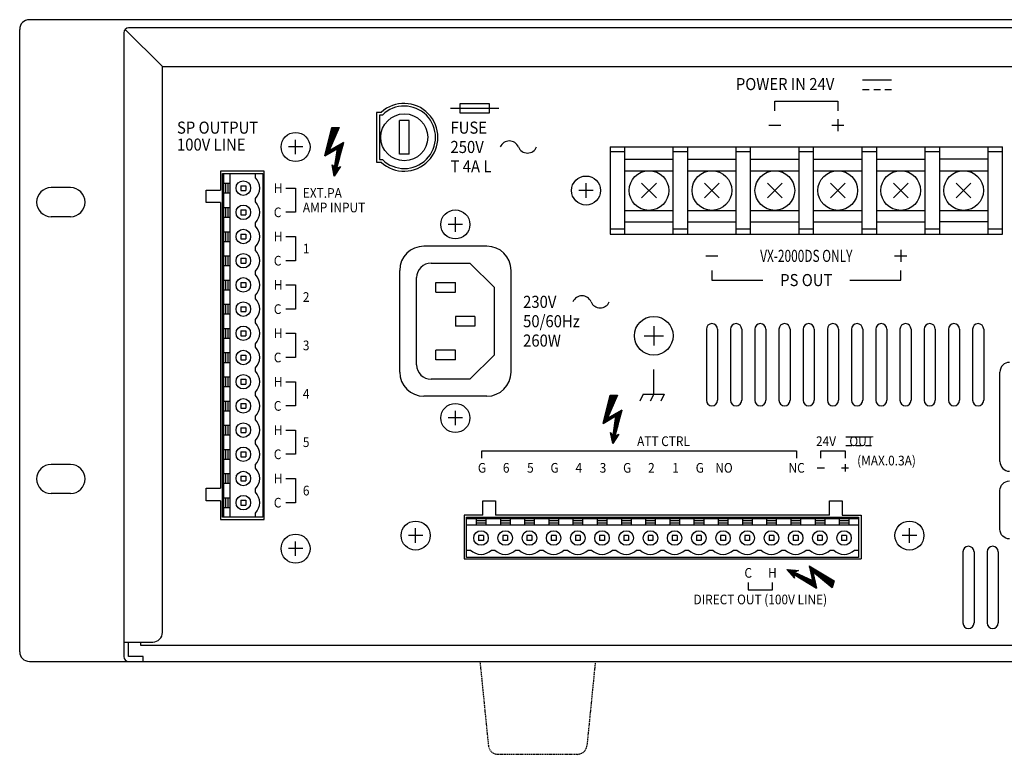
# Model space of a CAD drawing. Units: inches. Extents: x 3070 to 4422, y 214 to 2101.
# Drawn here: x 3778 to 3982, y 1170 to 1322 of the extents above; entities that cross this region are included whole.
import ezdxf
from ezdxf.enums import TextEntityAlignment as Align

# ---------------------------------------------------------------- set-up
doc = ezdxf.new("R2010")
doc.units = ezdxf.units.IN
doc.header["$MEASUREMENT"] = 0
doc.linetypes.add('HIDDEN', pattern=[0.375, 0.25, -0.125])
doc.layers.add('PAS-Equipments', color=6, linetype='Continuous')
doc.styles.add('SILK', font='simplex.shx')

# ---------------------------------------------------------------- blocks, each defined once
blk = doc.blocks.new('VM-3000VA-Mat-Sau')
at = {"layer": 'PAS-Equipments'}
h = blk.add_hatch(dxfattribs=at)
h.set_pattern_fill('ANSI31', style=0)
h.set_pattern_definition([(45, (-24.82615, -571.69032), (-0.088388348, 0.088388348), [])])
h.paths.add_polyline_path([(63.94, 103.55), (66.98, 105.28), (65.55, 99.89), (66.29, 100.28), (65, 98.3), (64.53, 100.62), (65.07, 99.98), (65.67, 104.02), (63.02, 102.49), (64.51, 108.3), (66.02, 108.3)])
h = blk.add_hatch(dxfattribs=at)
h.set_pattern_fill('ANSI31', style=0)
h.set_pattern_definition([(45, (32.67385, -626.99032), (-0.088388348, 0.088388348), [])])
h.paths.add_polyline_path([(121.44, 48.25), (124.48, 49.98), (123.05, 44.59), (123.79, 44.98), (122.5, 43), (122.03, 45.33), (122.57, 44.68), (123.17, 48.72), (120.52, 47.19), (122.01, 53), (123.52, 53)])
h = blk.add_hatch(dxfattribs=at)
h.set_pattern_fill('ANSI31', style=0)
h.set_pattern_definition([(45, (-724.98876, -659.10732), (-0.088388348, 0.088388348), [])])
h.paths.add_polyline_path([(168.23, 14.65), (167.81, 13.21), (163.83, 16.53), (164.64, 13.13), (159.87, 16.02), (160.04, 15.2), (158.5, 17), (160.86, 16.79), (160.09, 16.46), (163.8, 14.75), (163.08, 17.72)])
at = {"layer": 'PAS-Equipments', "color": 7}
for p, q in [((480, 130.6), (2, 130.6)), ((0, 0), (0, 128.6)), ((29.5, 120.9), (21.79, 128.61)), ((459.5, 128.9), (22.5, 128.9)), ((21.5, 127.9), (21.5, -1)), ((29.5, 4), (29.5, 120.9)), ((29.5, 120.9), (235, 120.9)), ((174.12, 118.19), (180.12, 118.19)), ((174.12, 116.19), (175.52, 116.19)), ((176.42, 116.19), (177.82, 116.19)), ((178.72, 116.19), (180.12, 116.19)), ((89, 112.3), (99, 112.3)), ((91, 113.3), (97, 113.3)), ((91, 111.3), (91, 113.3)), ((97, 113.3), (97, 111.3)), ((156, 113.8), (169, 113.8)), ((156, 111.8), (156, 113.8)), ((169, 113.8), (169, 111.8)), ((73.7, 111.45), (73.7, 101.15)), ((74.66, 111.45), (73.7, 111.45)), ((74.3, 110.9), (74.3, 101.7)), ((74.93, 110.9), (74.3, 110.9)), ((97, 111.3), (91, 111.3)), ((169, 110.05), (169, 107.55)), ((63.02, 102.49), (64.51, 108.3)), ((66.02, 108.3), (63.94, 103.55)), ((64.51, 108.3), (66.02, 108.3)), ((78.45, 102.8), (78.45, 109.8)), ((80.45, 109.8), (78.45, 109.8)), ((80.45, 102.8), (80.45, 109.8)), ((154.75, 108.8), (157.25, 108.8)), ((167.75, 108.8), (170.25, 108.8)), ((57, 102.8), (57, 105.8)), ((58.5, 104.3), (55.5, 104.3)), ((63.02, 102.49), (65.67, 104.02)), ((63.94, 103.55), (66.98, 105.28)), ((65.07, 99.98), (65.67, 104.02)), ((65.55, 99.89), (66.98, 105.28)), ((122, 104.3), (203, 104.3)), ((122, 104.3), (122, 86.3)), ((125, 86.3), (125, 104.3)), ((135, 86.3), (135, 104.3)), ((138, 86.3), (138, 104.3)), ((148, 86.3), (148, 104.3)), ((151, 86.3), (151, 104.3)), ((161, 86.3), (161, 104.3)), ((164, 86.3), (164, 104.3)), ((174, 104.3), (174, 86.3)), ((177, 104.3), (177, 86.3)), ((187, 104.3), (187, 86.3)), ((190, 104.3), (190, 86.3)), ((200, 104.3), (200, 86.3)), ((203, 86.3), (203, 104.3)), ((80.45, 102.8), (78.45, 102.8)), ((125, 103.3), (122, 103.3)), ((125, 101.8), (135, 101.8)), ((138, 103.3), (135, 103.3)), ((138, 101.8), (148, 101.8)), ((151, 103.3), (148, 103.3)), ((151, 101.8), (161, 101.8)), ((164, 103.3), (161, 103.3)), ((164, 101.8), (174, 101.8)), ((177, 103.3), (174, 103.3)), ((177, 101.8), (187, 101.8)), ((190, 103.3), (187, 103.3)), ((200, 101.8), (190, 101.8)), ((203, 103.3), (200, 103.3)), ((65, 98.3), (64.53, 100.62)), ((64.53, 100.62), (65.07, 99.98)), ((66.29, 100.28), (65, 98.3)), ((65.55, 99.89), (66.29, 100.28)), ((73.7, 101.15), (74.66, 101.15)), ((74.3, 101.7), (74.93, 101.7)), ((50.5, 99.3), (41.5, 99.3)), ((41.5, 99.3), (41.5, 95.4)), ((41.88, 27.8), (41.88, 98.8)), ((41.88, 98.8), (50.2, 98.8)), ((42.18, 27.8), (42.18, 98.8)), ((43.48, 27.8), (43.48, 98.8)), ((48.7, 97.94), (48.7, 98.8)), ((50.2, 98.8), (50.2, 27.8)), ((50.5, 27.3), (50.5, 99.3)), ((125, 99.4), (135, 99.4)), ((138, 99.4), (148, 99.4)), ((151, 99.4), (161, 99.4)), ((164, 99.4), (174, 99.4)), ((177, 99.4), (187, 99.4)), ((190, 99.4), (200, 99.4)), ((10.5, 95.9), (6.5, 95.9)), ((42.18, 96.8), (43.48, 96.8)), ((42.58, 94.8), (42.58, 96.8)), ((43.08, 94.8), (43.08, 96.8)), ((45.7, 96.3), (45.7, 95.3)), ((45.7, 96.3), (46.7, 96.3)), ((46.7, 96.3), (46.7, 95.3)), ((55, 95.8), (57, 95.8)), ((57, 95.8), (57, 90.8)), ((117, 93.8), (117, 96.8)), ((131.52, 93.78), (128.48, 96.82)), ((131.52, 96.82), (128.48, 93.78)), ((144.52, 93.78), (141.48, 96.82)), ((144.52, 96.82), (141.48, 93.78)), ((157.52, 93.78), (154.48, 96.82)), ((157.52, 96.82), (154.48, 93.78)), ((170.52, 93.78), (167.48, 96.82)), ((170.52, 96.82), (167.48, 93.78)), ((183.52, 93.78), (180.48, 96.82)), ((183.52, 96.82), (180.48, 93.78)), ((196.52, 93.78), (193.48, 96.82)), ((196.52, 96.82), (193.48, 93.78)), ((38.5, 92.8), (38.5, 95.4)), ((38.5, 95.4), (41.5, 95.4)), ((42.18, 94.8), (43.48, 94.8)), ((45.7, 95.3), (46.7, 95.3)), ((48.7, 92.94), (48.7, 93.66)), ((118.5, 95.3), (115.5, 95.3)), ((41.5, 92.8), (38.5, 92.8)), ((41.5, 92.8), (41.5, 33.8)), ((42.18, 91.8), (43.48, 91.8)), ((42.58, 89.8), (42.58, 91.8)), ((43.08, 89.8), (43.08, 91.8)), ((10.5, 89.9), (6.5, 89.9)), ((42.18, 89.8), (43.48, 89.8)), ((45.7, 91.3), (45.7, 90.3)), ((45.7, 91.3), (46.7, 91.3)), ((45.7, 90.3), (46.7, 90.3)), ((46.7, 91.3), (46.7, 90.3)), ((57, 90.8), (55, 90.8)), ((90, 86.8), (90, 89.8)), ((125, 91.2), (135, 91.2)), ((138, 91.2), (148, 91.2)), ((151, 91.2), (161, 91.2)), ((164, 91.2), (174, 91.2)), ((177, 91.2), (187, 91.2)), ((190, 91.2), (200, 91.2)), ((48.7, 87.94), (48.7, 88.66)), ((91.5, 88.3), (88.5, 88.3)), ((125, 88.8), (135, 88.8)), ((138, 88.8), (148, 88.8)), ((151, 88.8), (161, 88.8)), ((164, 88.8), (174, 88.8)), ((177, 88.8), (187, 88.8)), ((200, 88.8), (190, 88.8)), ((42.18, 86.8), (43.48, 86.8)), ((42.58, 84.8), (42.58, 86.8)), ((43.08, 84.8), (43.08, 86.8)), ((45.7, 86.3), (45.7, 85.3)), ((45.7, 86.3), (46.7, 86.3)), ((46.7, 86.3), (46.7, 85.3)), ((55, 85.8), (57, 85.8)), ((57, 85.8), (57, 80.8)), ((125, 87.3), (122, 87.3)), ((122, 86.3), (203, 86.3)), ((138, 87.3), (135, 87.3)), ((151, 87.3), (148, 87.3)), ((164, 87.3), (161, 87.3)), ((177, 87.3), (174, 87.3)), ((190, 87.3), (187, 87.3)), ((203, 87.3), (200, 87.3)), ((42.18, 84.8), (43.48, 84.8)), ((45.7, 85.3), (46.7, 85.3)), ((48.7, 82.94), (48.7, 83.66)), ((96.5, 83.8), (83.5, 83.8)), ((42.18, 81.8), (43.48, 81.8)), ((42.58, 79.8), (42.58, 81.8)), ((43.08, 79.8), (43.08, 81.8)), ((141.75, 81.8), (144.25, 81.8)), ((180.75, 81.8), (183.25, 81.8)), ((182, 83.05), (182, 80.55)), ((42.18, 79.8), (43.48, 79.8)), ((45.7, 81.3), (46.7, 81.3)), ((45.7, 81.3), (45.7, 80.3)), ((45.7, 80.3), (46.7, 80.3)), ((46.7, 81.3), (46.7, 80.3)), ((57, 80.8), (55, 80.8)), ((85, 80.3), (93, 80.3)), ((93, 80.3), (98, 75.3)), ((48.7, 77.94), (48.7, 78.66)), ((78.5, 57.8), (78.5, 78.8)), ((82, 59.3), (82, 77.3)), ((101.5, 57.8), (101.5, 78.8)), ((143, 78.8), (143, 76.8)), ((182, 76.8), (182, 78.8)), ((42.18, 76.8), (43.48, 76.8)), ((42.58, 74.8), (42.58, 76.8)), ((43.08, 74.8), (43.08, 76.8)), ((45.7, 76.3), (46.7, 76.3)), ((45.7, 76.3), (45.7, 75.3)), ((45.7, 75.3), (46.7, 75.3)), ((46.7, 76.3), (46.7, 75.3)), ((55, 75.8), (57, 75.8)), ((57, 75.8), (57, 70.8)), ((86, 74.3), (86, 76.3)), ((86, 76.3), (90, 76.3)), ((90, 74.3), (90, 76.3)), ((98, 75.3), (98, 61.3)), ((143, 76.8), (153.5, 76.8)), ((171.5, 76.8), (182, 76.8)), ((42.18, 74.8), (43.48, 74.8)), ((48.7, 72.94), (48.7, 73.66)), ((86, 74.3), (90, 74.3)), ((42.18, 71.8), (43.48, 71.8)), ((42.58, 69.8), (42.58, 71.8)), ((43.08, 69.8), (43.08, 71.8)), ((45.7, 71.3), (45.7, 70.3)), ((45.7, 71.3), (46.7, 71.3)), ((46.7, 71.3), (46.7, 70.3)), ((42.18, 69.8), (43.48, 69.8)), ((45.7, 70.3), (46.7, 70.3)), ((57, 70.8), (55, 70.8)), ((94, 69.3), (90, 69.3)), ((90, 69.3), (90, 67.3)), ((94, 69.3), (94, 67.3)), ((48.7, 67.94), (48.7, 68.66)), ((94, 67.3), (90, 67.3)), ((131, 67.3), (131, 63.3)), ((42.18, 66.8), (43.48, 66.8)), ((42.58, 64.8), (42.58, 66.8)), ((43.08, 64.8), (43.08, 66.8)), ((45.7, 66.3), (46.7, 66.3)), ((45.7, 66.3), (45.7, 65.3)), ((45.7, 65.3), (46.7, 65.3)), ((46.7, 66.3), (46.7, 65.3)), ((55, 65.8), (57, 65.8)), ((57, 65.8), (57, 60.8)), ((129, 65.3), (133, 65.3)), ((141.85, 66.65), (141.85, 51.95)), ((144.15, 66.65), (144.15, 51.95)), ((146.85, 66.65), (146.85, 51.95)), ((149.15, 66.65), (149.15, 51.95)), ((151.85, 66.65), (151.85, 51.95)), ((154.15, 66.65), (154.15, 51.95)), ((156.85, 66.65), (156.85, 51.95)), ((159.15, 66.65), (159.15, 51.95)), ((161.85, 66.65), (161.85, 51.95)), ((164.15, 66.65), (164.15, 51.95)), ((166.85, 66.65), (166.85, 51.95)), ((169.15, 66.65), (169.15, 51.95)), ((171.85, 66.65), (171.85, 51.95)), ((174.15, 66.65), (174.15, 51.95)), ((176.85, 66.65), (176.85, 51.95)), ((179.15, 66.65), (179.15, 51.95)), ((181.85, 66.65), (181.85, 51.95)), ((184.15, 66.65), (184.15, 51.95)), ((186.85, 66.65), (186.85, 51.95)), ((189.15, 66.65), (189.15, 51.95)), ((191.85, 66.65), (191.85, 51.95)), ((194.15, 66.65), (194.15, 51.95)), ((196.85, 66.65), (196.85, 51.95)), ((199.15, 66.65), (199.15, 51.95)), ((42.18, 64.8), (43.48, 64.8)), ((48.7, 62.94), (48.7, 63.66)), ((42.18, 61.8), (43.48, 61.8)), ((42.58, 59.8), (42.58, 61.8)), ((43.08, 59.8), (43.08, 61.8)), ((45.7, 61.3), (46.7, 61.3)), ((45.7, 61.3), (45.7, 60.3)), ((46.7, 61.3), (46.7, 60.3)), ((86, 60.3), (86, 62.3)), ((90, 62.3), (86, 62.3)), ((90, 60.3), (90, 62.3)), ((98, 61.3), (93, 56.3)), ((42.18, 59.8), (43.48, 59.8)), ((45.7, 60.3), (46.7, 60.3)), ((57, 60.8), (55, 60.8)), ((90, 60.3), (86, 60.3)), ((48.7, 57.94), (48.7, 58.66)), ((131, 53.24), (131, 58.3)), ((202.5, 39.3), (202.5, 57.8)), ((42.18, 56.8), (43.48, 56.8)), ((42.58, 54.8), (42.58, 56.8)), ((43.08, 54.8), (43.08, 56.8)), ((45.7, 56.3), (46.7, 56.3)), ((45.7, 56.3), (45.7, 55.3)), ((45.7, 55.3), (46.7, 55.3)), ((46.7, 56.3), (46.7, 55.3)), ((55, 55.8), (57, 55.8)), ((57, 55.8), (57, 50.8)), ((93, 56.3), (85, 56.3)), ((42.18, 54.8), (43.48, 54.8)), ((48.7, 52.94), (48.7, 53.66)), ((120.52, 47.19), (122.01, 53)), ((123.52, 53), (121.44, 48.25)), ((122.01, 53), (123.52, 53)), ((128.83, 53.24), (128.11, 51.8)), ((128.83, 53.24), (133.17, 53.24)), ((131, 53.24), (130.28, 51.8)), ((133.17, 53.24), (132.44, 51.8)), ((42.18, 51.8), (43.48, 51.8)), ((42.58, 49.8), (42.58, 51.8)), ((43.08, 49.8), (43.08, 51.8)), ((45.7, 51.3), (46.7, 51.3)), ((45.7, 51.3), (45.7, 50.3)), ((46.7, 51.3), (46.7, 50.3)), ((96.5, 52.8), (83.5, 52.8)), ((42.18, 49.8), (43.48, 49.8)), ((45.7, 50.3), (46.7, 50.3)), ((57, 50.8), (55, 50.8)), ((90, 46.8), (90, 49.8)), ((121.44, 48.25), (124.48, 49.98)), ((123.05, 44.59), (124.48, 49.98)), ((42.18, 46.8), (43.48, 46.8)), ((42.58, 44.8), (42.58, 46.8)), ((43.08, 44.8), (43.08, 46.8)), ((48.7, 47.94), (48.7, 48.66)), ((91.5, 48.3), (88.5, 48.3)), ((120.52, 47.19), (123.17, 48.72)), ((122.57, 44.68), (123.17, 48.72)), ((42.18, 44.8), (43.48, 44.8)), ((45.7, 46.3), (46.7, 46.3)), ((45.7, 46.3), (45.7, 45.3)), ((45.7, 45.3), (46.7, 45.3)), ((46.7, 46.3), (46.7, 45.3)), ((55, 45.8), (57, 45.8)), ((57, 45.8), (57, 40.8)), ((122.03, 45.33), (122.57, 44.68)), ((122.5, 43), (122.03, 45.33)), ((123.79, 44.98), (122.5, 43)), ((123.05, 44.59), (123.79, 44.98)), ((48.7, 42.94), (48.7, 43.66)), ((170.7, 44.38), (175.95, 44.38)), ((42.18, 41.8), (43.48, 41.8)), ((42.58, 39.8), (42.58, 41.8)), ((43.08, 39.8), (43.08, 41.8)), ((45.7, 41.3), (45.7, 40.3)), ((45.7, 41.3), (46.7, 41.3)), ((46.7, 41.3), (46.7, 40.3)), ((57, 40.8), (55, 40.8)), ((95.5, 41.5), (160.5, 41.5)), ((95.5, 40), (95.5, 41.5)), ((160.5, 41.5), (160.5, 40)), ((165.5, 41.5), (170.5, 41.5)), ((165.5, 40), (165.5, 41.5)), ((170.5, 41.5), (170.5, 40)), ((170.7, 42.62), (171.92, 42.62)), ((172.71, 42.62), (173.93, 42.62)), ((174.72, 42.62), (175.95, 42.62)), ((10.5, 38.7), (6.5, 38.7)), ((42.18, 39.8), (43.48, 39.8)), ((45.7, 40.3), (46.7, 40.3)), ((48.7, 37.94), (48.7, 38.66)), ((170.5, 38.75), (170.5, 37.25)), ((42.18, 36.8), (43.48, 36.8)), ((42.58, 34.8), (42.58, 36.8)), ((43.08, 34.8), (43.08, 36.8)), ((164.75, 38), (166.25, 38)), ((169.75, 38), (171.25, 38)), ((42.18, 34.8), (43.48, 34.8)), ((45.7, 36.3), (46.7, 36.3)), ((45.7, 36.3), (45.7, 35.3)), ((45.7, 35.3), (46.7, 35.3)), ((46.7, 36.3), (46.7, 35.3)), ((55, 35.8), (57, 35.8)), ((57, 35.8), (57, 30.8)), ((10.5, 32.7), (6.5, 32.7)), ((38.5, 33.8), (41.5, 33.8)), ((38.5, 31.2), (38.5, 33.8)), ((48.7, 32.94), (48.7, 33.66)), ((202.5, 25.3), (202.5, 33.3)), ((41.5, 31.2), (38.5, 31.2)), ((41.5, 31.2), (41.5, 27.3)), ((42.18, 31.8), (43.48, 31.8)), ((42.58, 29.8), (42.58, 31.8)), ((43.08, 29.8), (43.08, 31.8)), ((45.7, 31.3), (46.7, 31.3)), ((45.7, 31.3), (45.7, 30.3)), ((46.7, 31.3), (46.7, 30.3)), ((57, 30.8), (55, 30.8)), ((95.7, 28.2), (95.7, 31.2)), ((95.7, 31.2), (98.3, 31.2)), ((98.3, 31.2), (98.3, 28.2)), ((167.3, 28.2), (167.3, 31.2)), ((167.3, 31.2), (169.9, 31.2)), ((169.9, 31.2), (169.9, 28.2)), ((42.18, 29.8), (43.48, 29.8)), ((45.7, 30.3), (46.7, 30.3)), ((48.7, 27.8), (48.7, 28.66)), ((41.5, 27.3), (50.5, 27.3)), ((50.2, 27.8), (41.88, 27.8)), ((95.7, 28.2), (91.8, 28.2)), ((91.8, 28.2), (91.8, 19.2)), ((92.3, 27.82), (173.3, 27.82)), ((92.3, 19.5), (92.3, 27.82)), ((92.3, 27.52), (173.3, 27.52)), ((94.3, 27.52), (94.3, 26.22)), ((94.3, 27.12), (96.3, 27.12)), ((94.3, 26.62), (96.3, 26.62)), ((96.3, 27.52), (96.3, 26.22)), ((167.3, 28.2), (98.3, 28.2)), ((99.3, 27.52), (99.3, 26.22)), ((99.3, 27.12), (101.3, 27.12)), ((99.3, 26.62), (101.3, 26.62)), ((101.3, 27.52), (101.3, 26.22)), ((104.3, 27.52), (104.3, 26.22)), ((104.3, 27.12), (106.3, 27.12)), ((104.3, 26.62), (106.3, 26.62)), ((106.3, 27.52), (106.3, 26.22)), ((109.3, 27.52), (109.3, 26.22)), ((109.3, 27.12), (111.3, 27.12)), ((109.3, 26.62), (111.3, 26.62)), ((111.3, 27.52), (111.3, 26.22)), ((114.3, 27.52), (114.3, 26.22)), ((114.3, 27.12), (116.3, 27.12)), ((114.3, 26.62), (116.3, 26.62)), ((116.3, 27.52), (116.3, 26.22)), ((119.3, 27.52), (119.3, 26.22)), ((119.3, 27.12), (121.3, 27.12)), ((119.3, 26.62), (121.3, 26.62)), ((121.3, 27.52), (121.3, 26.22)), ((124.3, 27.52), (124.3, 26.22)), ((124.3, 27.12), (126.3, 27.12)), ((124.3, 26.62), (126.3, 26.62)), ((126.3, 27.52), (126.3, 26.22)), ((129.3, 27.52), (129.3, 26.22)), ((129.3, 27.12), (131.3, 27.12)), ((129.3, 26.62), (131.3, 26.62)), ((131.3, 27.52), (131.3, 26.22)), ((134.3, 27.52), (134.3, 26.22)), ((134.3, 27.12), (136.3, 27.12)), ((134.3, 26.62), (136.3, 26.62)), ((136.3, 27.52), (136.3, 26.22)), ((139.3, 27.52), (139.3, 26.22)), ((139.3, 27.12), (141.3, 27.12)), ((139.3, 26.62), (141.3, 26.62)), ((141.3, 27.52), (141.3, 26.22)), ((144.3, 27.52), (144.3, 26.22)), ((144.3, 27.12), (146.3, 27.12)), ((144.3, 26.62), (146.3, 26.62)), ((146.3, 27.52), (146.3, 26.22)), ((149.3, 27.52), (149.3, 26.22)), ((149.3, 27.12), (151.3, 27.12)), ((149.3, 26.62), (151.3, 26.62)), ((151.3, 27.52), (151.3, 26.22)), ((154.3, 27.52), (154.3, 26.22)), ((154.3, 27.12), (156.3, 27.12)), ((154.3, 26.62), (156.3, 26.62)), ((156.3, 27.52), (156.3, 26.22)), ((159.3, 27.52), (159.3, 26.22)), ((159.3, 27.12), (161.3, 27.12)), ((159.3, 26.62), (161.3, 26.62)), ((161.3, 27.52), (161.3, 26.22)), ((164.3, 27.52), (164.3, 26.22)), ((164.3, 27.12), (166.3, 27.12)), ((164.3, 26.62), (166.3, 26.62)), ((166.3, 27.52), (166.3, 26.22)), ((169.3, 27.52), (169.3, 26.22)), ((169.3, 27.12), (171.3, 27.12)), ((169.3, 26.62), (171.3, 26.62)), ((169.9, 28.2), (173.8, 28.2)), ((171.3, 27.52), (171.3, 26.22)), ((173.3, 27.82), (173.3, 19.5)), ((173.8, 28.2), (173.8, 19.2)), ((81.8, 22.5), (81.8, 25.5)), ((92.3, 26.22), (173.3, 26.22)), ((183.8, 22.5), (183.8, 25.5)), ((57, 19.8), (57, 22.8)), ((83.3, 24), (80.3, 24)), ((94.8, 24), (94.8, 23)), ((95.8, 24), (94.8, 24)), ((95.8, 23), (94.8, 23)), ((95.8, 24), (95.8, 23)), ((99.8, 24), (99.8, 23)), ((100.8, 24), (99.8, 24)), ((100.8, 23), (99.8, 23)), ((100.8, 24), (100.8, 23)), ((105.8, 24), (104.8, 24)), ((104.8, 24), (104.8, 23)), ((105.8, 23), (104.8, 23)), ((105.8, 24), (105.8, 23)), ((110.8, 24), (109.8, 24)), ((109.8, 24), (109.8, 23)), ((110.8, 23), (109.8, 23)), ((110.8, 24), (110.8, 23)), ((114.8, 24), (114.8, 23)), ((115.8, 24), (114.8, 24)), ((115.8, 23), (114.8, 23)), ((115.8, 24), (115.8, 23)), ((120.8, 24), (119.8, 24)), ((119.8, 24), (119.8, 23)), ((120.8, 23), (119.8, 23)), ((120.8, 24), (120.8, 23)), ((124.8, 24), (124.8, 23)), ((125.8, 24), (124.8, 24)), ((125.8, 23), (124.8, 23)), ((125.8, 24), (125.8, 23)), ((129.8, 24), (129.8, 23)), ((130.8, 24), (129.8, 24)), ((130.8, 23), (129.8, 23)), ((130.8, 24), (130.8, 23)), ((135.8, 24), (134.8, 24)), ((134.8, 24), (134.8, 23)), ((135.8, 23), (134.8, 23)), ((135.8, 24), (135.8, 23)), ((140.8, 24), (139.8, 24)), ((139.8, 24), (139.8, 23)), ((140.8, 23), (139.8, 23)), ((140.8, 24), (140.8, 23)), ((145.8, 24), (144.8, 24)), ((144.8, 24), (144.8, 23)), ((145.8, 23), (144.8, 23)), ((145.8, 24), (145.8, 23)), ((150.8, 24), (149.8, 24)), ((149.8, 24), (149.8, 23)), ((150.8, 23), (149.8, 23)), ((150.8, 24), (150.8, 23)), ((155.8, 24), (154.8, 24)), ((154.8, 24), (154.8, 23)), ((155.8, 23), (154.8, 23)), ((155.8, 24), (155.8, 23)), ((159.8, 24), (159.8, 23)), ((160.8, 24), (159.8, 24)), ((160.8, 23), (159.8, 23)), ((160.8, 24), (160.8, 23)), ((164.8, 24), (164.8, 23)), ((165.8, 24), (164.8, 24)), ((165.8, 23), (164.8, 23)), ((165.8, 24), (165.8, 23)), ((170.8, 24), (169.8, 24)), ((169.8, 24), (169.8, 23)), ((170.8, 23), (169.8, 23)), ((170.8, 24), (170.8, 23)), ((185.3, 24), (182.3, 24)), ((58.5, 21.3), (55.5, 21.3)), ((92.3, 21), (93.16, 21)), ((97.44, 21), (98.16, 21)), ((102.44, 21), (103.16, 21)), ((107.44, 21), (108.16, 21)), ((112.44, 21), (113.16, 21)), ((117.44, 21), (118.16, 21)), ((122.44, 21), (123.16, 21)), ((127.44, 21), (128.16, 21)), ((132.44, 21), (133.16, 21)), ((137.44, 21), (138.16, 21)), ((142.44, 21), (143.16, 21)), ((147.44, 21), (148.16, 21)), ((152.44, 21), (153.16, 21)), ((157.44, 21), (158.16, 21)), ((162.44, 21), (163.16, 21)), ((167.44, 21), (168.16, 21)), ((172.44, 21), (173.3, 21)), ((194.85, 20.65), (194.85, 5.95)), ((197.15, 20.65), (197.15, 5.95)), ((199.85, 20.65), (199.85, 5.95)), ((202.15, 20.65), (202.15, 5.95)), ((91.8, 19.2), (173.8, 19.2)), ((173.3, 19.5), (92.3, 19.5)), ((158.5, 17), (160.86, 16.79)), ((160.04, 15.2), (158.5, 17)), ((160.86, 16.79), (160.09, 16.46)), ((160.09, 16.46), (163.8, 14.75)), ((163.08, 17.72), (163.8, 14.75)), ((163.08, 17.72), (168.23, 14.65)), ((163.83, 16.53), (164.64, 13.13)), ((167.81, 13.21), (163.83, 16.53)), ((150.5, 14.3), (150.5, 12.8)), ((155.5, 12.8), (155.5, 14.3)), ((159.87, 16.02), (164.64, 13.13)), ((159.87, 16.02), (160.04, 15.2)), ((168.23, 14.65), (167.81, 13.21)), ((150.5, 12.8), (155.5, 12.8)), ((21.5, 2), (27.5, 2)), ((22.5, -1), (22.5, 2)), ((25, 1.3), (25, 2)), ((457, 1.3), (25, 1.3)), ((2, -2), (480, -2)), ((25.5, -1), (22.5, -1)), ((25.5, -2), (25.5, -1))]:
    blk.add_line(p, q, dxfattribs=at)
at = {"layer": 'PAS-Equipments', "color": 7, "linetype": 'HIDDEN'}
for p, q in [((95.08, -2), (96.82, -19.4)), ((118.92, -2), (117.18, -19.4)), ((115.19, -21.2), (98.81, -21.2))]:
    blk.add_line(p, q, dxfattribs=at)
at = {"layer": 'PAS-Equipments', "color": 7}
for centre, radius in [((79.45, 106.3), 4.85), ((57, 104.3), 3), ((117, 95.3), 3), ((130, 95.3), 4.1), ((143, 95.3), 4.1), ((156, 95.3), 4.1), ((169, 95.3), 4.1), ((182, 95.3), 4.1), ((195, 95.3), 4.1), ((46.2, 95.8), 1.5), ((46.2, 90.8), 1.5), ((90, 88.3), 3), ((46.2, 85.8), 1.5), ((46.2, 80.8), 1.5), ((46.2, 75.8), 1.5), ((46.2, 70.8), 1.5), ((131, 65.3), 4), ((46.2, 65.8), 1.5), ((46.2, 60.8), 1.5), ((46.2, 55.8), 1.5), ((46.2, 50.8), 1.5), ((90, 48.3), 3), ((46.2, 45.8), 1.5), ((46.2, 40.8), 1.5), ((46.2, 35.8), 1.5), ((46.2, 30.8), 1.5), ((81.8, 24), 3), ((183.8, 24), 3), ((95.3, 23.5), 1.5), ((100.3, 23.5), 1.5), ((105.3, 23.5), 1.5), ((110.3, 23.5), 1.5), ((115.3, 23.5), 1.5), ((120.3, 23.5), 1.5), ((125.3, 23.5), 1.5), ((130.3, 23.5), 1.5), ((135.3, 23.5), 1.5), ((140.3, 23.5), 1.5), ((145.3, 23.5), 1.5), ((150.3, 23.5), 1.5), ((155.3, 23.5), 1.5), ((160.3, 23.5), 1.5), ((165.3, 23.5), 1.5), ((170.3, 23.5), 1.5), ((57, 21.3), 3)]:
    blk.add_circle(centre, radius, dxfattribs=at)
for centre, radius, start, end in [((2, 128.6), 2, 90, 180), ((22.5, 127.9), 1, 90, 180), ((79.4, 106.3), 7, 227.3676, 132.6324), ((79.45, 106.3), 6.45, 225.4941, 134.5059), ((101.16, 103.52), 2.03, 22.6199, 157.3801), ((104.91, 105.08), 2.03, 202.6199, 337.3801), ((46.6, 95.8), 3, 314.427, 45.573), ((6.5, 92.9), 3, 90, 270), ((10.5, 92.9), 3, 270, 90), ((46.6, 90.8), 3, 314.427, 45.573), ((46.6, 85.8), 3, 314.427, 45.573), ((83.5, 78.8), 5, 90, 180), ((96.5, 78.8), 5, 0, 90), ((46.6, 80.8), 3, 314.427, 45.573), ((85, 77.3), 3, 90, 180), ((46.6, 75.8), 3, 314.427, 45.573), ((116.16, 71.52), 2.03, 22.6199, 157.3801), ((46.6, 70.8), 3, 314.427, 45.573), ((119.91, 73.08), 2.03, 202.6199, 337.3801), ((46.6, 65.8), 3, 314.427, 45.573), ((143, 66.65), 1.15, 0, 180), ((148, 66.65), 1.15, 0, 180), ((153, 66.65), 1.15, 0, 180), ((158, 66.65), 1.15, 0, 180), ((163, 66.65), 1.15, 0, 180), ((168, 66.65), 1.15, 0, 180), ((173, 66.65), 1.15, 0, 180), ((178, 66.65), 1.15, 0, 180), ((183, 66.65), 1.15, 0, 180), ((188, 66.65), 1.15, 0, 180), ((193, 66.65), 1.15, 0, 180), ((198, 66.65), 1.15, 0, 180), ((46.6, 60.8), 3, 314.427, 45.573), ((85, 59.3), 3, 180, 270), ((204.5, 57.8), 2, 90, 180), ((46.6, 55.8), 3, 314.427, 45.573), ((83.5, 57.8), 5, 180, 270), ((96.5, 57.8), 5, 270, 0), ((46.6, 50.8), 3, 314.427, 45.573), ((143, 51.95), 1.15, 180, 0), ((148, 51.95), 1.15, 180, 0), ((153, 51.95), 1.15, 180, 0), ((158, 51.95), 1.15, 180, 0), ((163, 51.95), 1.15, 180, 0), ((168, 51.95), 1.15, 180, 0), ((173, 51.95), 1.15, 180, 0), ((178, 51.95), 1.15, 180, 0), ((183, 51.95), 1.15, 180, 0), ((188, 51.95), 1.15, 180, 0), ((193, 51.95), 1.15, 180, 0), ((198, 51.95), 1.15, 180, 0), ((46.6, 45.8), 3, 314.427, 45.573), ((46.6, 40.8), 3, 314.427, 45.573), ((6.5, 35.7), 3, 90, 270), ((10.5, 35.7), 3, 270, 90), ((204.5, 39.3), 2, 180, 270), ((46.6, 35.8), 3, 314.427, 45.573), ((46.6, 30.8), 3, 314.427, 45.573), ((95.3, 23.1), 3, 224.427, 315.573), ((100.3, 23.1), 3, 224.427, 315.573), ((105.3, 23.1), 3, 224.427, 315.573), ((110.3, 23.1), 3, 224.427, 315.573), ((115.3, 23.1), 3, 224.427, 315.573), ((120.3, 23.1), 3, 224.427, 315.573), ((125.3, 23.1), 3, 224.427, 315.573), ((130.3, 23.1), 3, 224.427, 315.573), ((135.3, 23.1), 3, 224.427, 315.573), ((140.3, 23.1), 3, 224.427, 315.573), ((145.3, 23.1), 3, 224.427, 315.573), ((150.3, 23.1), 3, 224.427, 315.573), ((155.3, 23.1), 3, 224.427, 315.573), ((160.3, 23.1), 3, 224.427, 315.573), ((165.3, 23.1), 3, 224.427, 315.573), ((170.3, 23.1), 3, 224.427, 315.573), ((196, 20.65), 1.15, 0, 180), ((201, 20.65), 1.15, 0, 180), ((196, 5.95), 1.15, 180, 0), ((201, 5.95), 1.15, 180, 0), ((27.5, 4), 2, 270, 0), ((2, 0), 2, 180, 270), ((22.5, -1), 1, 180, 270)]:
    blk.add_arc(centre, radius, start, end, dxfattribs=at)
at = {"layer": 'PAS-Equipments', "color": 7, "linetype": 'HIDDEN'}
for centre, start, end in [((98.81, -19.2), 185.7106, 270), ((115.19, -19.2), 270, 354.2894)]:
    blk.add_arc(centre, 2, start, end, dxfattribs=at)
at = {"layer": 'PAS-Equipments', "color": 7}
for points in [[(202.5, 33.3), (202.5, 34.4), (203.39, 35.3), (204.5, 35.3)], [(204.5, 23.3), (203.39, 23.3), (202.5, 24.2), (202.5, 25.3)]]:
    blk.add_open_spline(points, degree=3, dxfattribs=at)
at = {"layer": 'PAS-Equipments', "color": 7, "style": 'SILK'}
for s, height, width, p in [('POWER IN 24V', 2.5, 0.9, (158.12, 117.3)), ('VX-2000DS ONLY', 2.5, 0.72, (162.5, 81.8)), ('PS OUT', 2.5, 0.9, (162.5, 76.8)), ('ATT CTRL', 2, 0.9, (133, 43.5)), ('G', 2, 0.9, (95.5, 38)), ('6', 2, 0.9, (100.5, 38)), ('5', 2, 0.9, (105.5, 38)), ('G', 2, 0.9, (110.5, 38)), ('4', 2, 0.9, (115.5, 38)), ('3', 2, 0.9, (120.5, 38)), ('G', 2, 0.9, (125.5, 38)), ('2', 2, 0.9, (130.5, 38)), ('1', 2, 0.9, (135.5, 38)), ('G', 2, 0.9, (140.5, 38)), ('NO', 2, 0.9, (145.5, 38)), ('NC', 2, 0.9, (160.5, 38)), ('C', 2, 0.9, (150.5, 16.3)), ('H', 2, 0.9, (155.5, 16.3)), ('DIRECT OUT (100V LINE)', 2, 0.9, (153, 10.8))]:
    blk.add_text(s, height=height, dxfattribs=dict(at, width=width)).set_placement(p, align=Align.MIDDLE_CENTER)
at = {"layer": 'PAS-Equipments', "color": 7, "style": 'SILK', "width": 0.9}
for s, height, p in [('SP OUTPUT', 2.5, (32.5, 108.3)), ('FUSE', 2.5, (89, 108.3)), ('100V LINE', 2.5, (32.5, 104.8)), ('250V', 2.5, (89, 104.3)), ('T 4A L', 2.5, (89, 100.3)), ('H', 2, (52.5, 95.8)), ('EXT.PA', 2, (58.5, 94.8)), ('C', 2, (52.5, 90.8)), ('AMP INPUT', 2, (58.5, 91.8)), ('H', 2, (52.5, 85.8)), ('1', 2, (58.5, 83.3)), ('C', 2, (52.5, 80.8)), ('H', 2, (52.5, 75.8)), ('2', 2, (58.5, 73.3)), ('230V', 2.5, (104, 72.3)), ('C', 2, (52.5, 70.8)), ('50/60Hz', 2.5, (104, 68.3)), ('H', 2, (52.5, 65.8)), ('260W', 2.5, (104, 64.3)), ('3', 2, (58.5, 63.3)), ('C', 2, (52.5, 60.8)), ('H', 2, (52.5, 55.8)), ('4', 2, (58.5, 53.3)), ('C', 2, (52.5, 50.8)), ('H', 2, (52.5, 45.8)), ('5', 2, (58.5, 43.3)), ('24V     OUT', 2, (164.5, 43.5)), ('C', 2, (52.5, 40.8)), ('(MAX.0.3A)', 2, (173, 39.5)), ('H', 2, (52.5, 35.8)), ('6', 2, (58.5, 33.3)), ('C', 2, (52.5, 30.8))]:
    blk.add_text(s, height=height, dxfattribs=at).set_placement(p, align=Align.MIDDLE_LEFT)

msp = doc.modelspace()

# ---------------------------------------------------------------- block references
at = {"color": 7, "linetype": 'Continuous'}
msp.add_blockref('VM-3000VA-Mat-Sau', (3778.1, 1191.06), dxfattribs=at)

doc.saveas('drawing.dxf')
